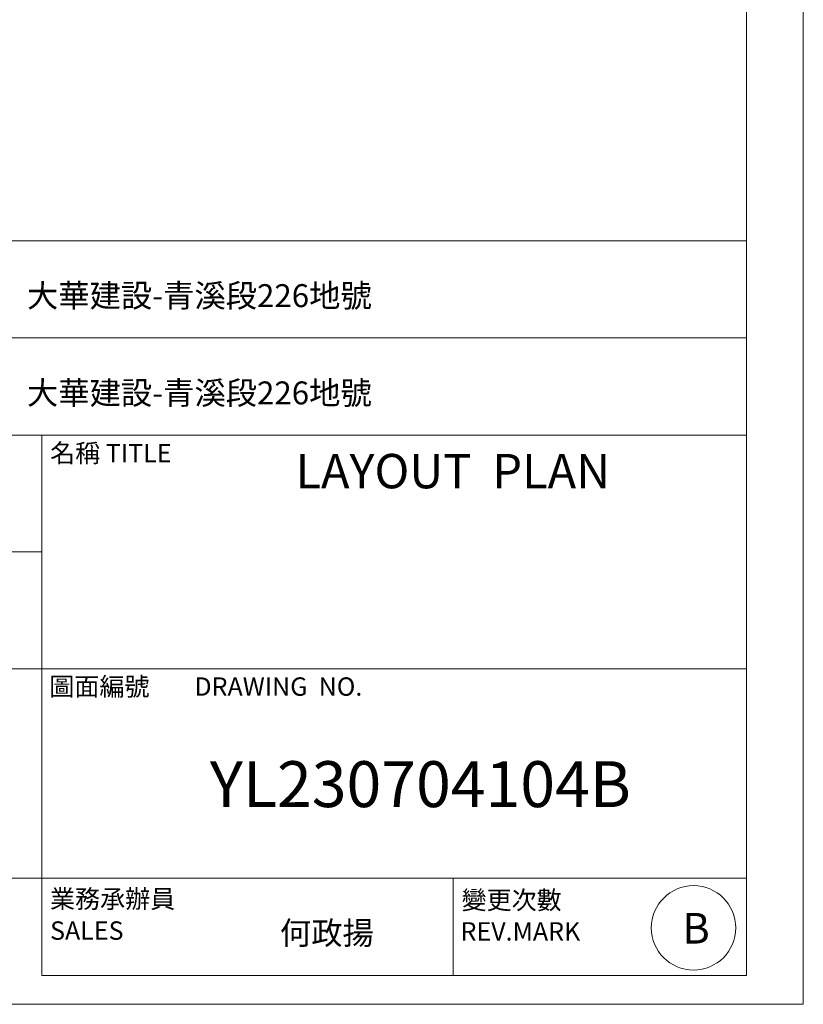
# Model space of a CAD drawing. Units: millimetres. Extents: x -32625 to 62292, y 26007 to 346117.
# Drawn here: x 18953 to 21002, y 26007 to 28582 of the extents above; entities that cross this region are included whole.
import ezdxf

# ---------------------------------------------------------------- set-up
doc = ezdxf.new("R2010")
doc.units = ezdxf.units.MM
doc.layers.add('標註', color=3, linetype='Continuous')

msp = doc.modelspace()

# ---------------------------------------------------------------- linework, layer by layer
at = {"color": 1, "linetype": 'Continuous', "lineweight": 13}
for p, q in [((20853.014, 26082.755), (20853.014, 37120.117)), ((5211.006, 26337.142), (20853.014, 26337.142)), ((19011.25, 26337.142), (19011.25, 26082.755)), ((19011.25, 26082.755), (20853.014, 26082.755))]:
    msp.add_line(p, q, dxfattribs=at)
at = {"color": 0, "linetype": 'Continuous', "lineweight": 13}
for p, q in [((18349.842, 28003.889), (20853.014, 28003.889)), ((18349.842, 27749.501), (20853.014, 27749.501)), ((20853.014, 27495.114), (18349.842, 27495.114)), ((19011.25, 27495.114), (19011.25, 26337.142)), ((17043.975, 27189.849), (19011.25, 27189.849)), ((19011.25, 26884.584), (17043.975, 26884.584)), ((19011.25, 26884.584), (20853.014, 26884.584)), ((20086.532, 26337.142), (20086.532, 26082.755))]:
    msp.add_line(p, q, dxfattribs=at)
msp.add_circle((20714.651, 26206.959), 110.315, dxfattribs=at)
at = {"layer": 'Defpoints', "color": 0, "lineweight": 13}
for p, q in [((21001.656, 37307.874), (21001.656, 26007.003)), ((21001.656, 26007.003), (5063.773, 26007.003))]:
    msp.add_line(p, q, dxfattribs=at)

# ---------------------------------------------------------------- texts
at = {"lineweight": 13}
for s, height, p in [('名稱 TITLE', 48, (19032.574, 27424.566)), ('LAYOUT  PLAN', 90, (19674.063, 27356.388)), ('圖面編號        DRAWING  NO.       ', 48, (19030.476, 26813.963)), ('業務承辦員  ', 48, (19032.317, 26258.695)), ('變更次數  ', 48, (20108.098, 26255.582)), ('SALES ', 48, (19032.529, 26175.856)), ('REV.MARK', 48, (20105.602, 26173.724))]:
    msp.add_text(s, height=height, dxfattribs=at).set_placement(p)
at = {"layer": '標註', "lineweight": 13}
for s, height, p in [('大華建設-青溪段226地號', 60, (18972.042, 27830.225)), ('大華建設-青溪段226地號', 60, (18972.042, 27575.838)), ('YL230704104B', 120, (19449.974, 26522.747)), ('B', 80, (20685.496, 26165.893)), ('何政揚', 60, (19633.45, 26163.479))]:
    msp.add_text(s, height=height, dxfattribs=at).set_placement(p)

doc.saveas('drawing.dxf')
